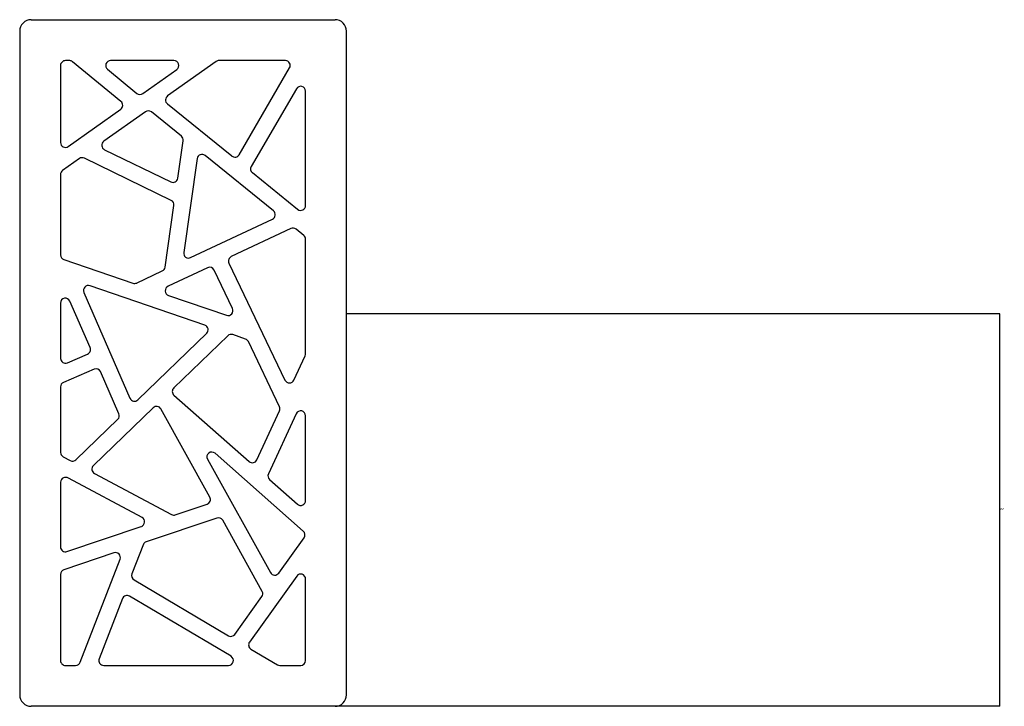
# Model space of a CAD drawing. Units: inches. Extents: x 3902.87 to 3905.25, y 57.14 to 58.8.
import ezdxf

# ---------------------------------------------------------------- set-up
doc = ezdxf.new("R2010")
doc.units = ezdxf.units.IN
doc.header["$LTSCALE"] = 0.64311
doc.header["$MEASUREMENT"] = 0
doc.layers.get('0').update_dxf_attribs({"color": 255, "linetype": 'CONTINUOUS'})
doc.layers.get('Defpoints').update_dxf_attribs({"linetype": 'CONTINUOUS'})
doc.styles.get("Standard").update_dxf_attribs({"font": 'txt', "width": 0.8})

msp = doc.modelspace()

# ---------------------------------------------------------------- linework, layer by layer
for p, q in [((3902.901, 58.7956), (3903.6333, 58.7956)), ((3902.8734, 58.7681), (3902.8734, 57.1696)), ((3903.6608, 57.1696), (3903.6608, 58.7681)), ((3902.9718, 58.6854), (3902.9718, 58.5)), ((3902.9941, 58.6971), (3902.9837, 58.6972)), ((3903.1175, 58.5988), (3903.0006, 58.6945)), ((3903.245, 58.6972), (3903.0925, 58.6972)), ((3903.3471, 58.695), (3903.2299, 58.6119)), ((3903.5138, 58.6972), (3903.3539, 58.6972)), ((3903.085, 58.6763), (3903.1558, 58.6183)), ((3903.1701, 58.6178), (3903.2519, 58.6758)), ((3903.4022, 58.4706), (3903.524, 58.6794)), ((3903.5404, 58.6294), (3903.4313, 58.4424)), ((3903.5624, 58.3482), (3903.5624, 58.6234)), ((3903.2293, 58.5931), (3903.3846, 58.4674)), ((3902.9905, 58.4904), (3903.1168, 58.58)), ((3903.1765, 58.574), (3903.076, 58.5028)), ((3903.2632, 58.5149), (3903.1908, 58.5736)), ((3903.2545, 58.4138), (3903.2675, 58.5041)), ((3903.0777, 58.4825), (3903.2377, 58.4049)), ((3903.4851, 58.3353), (3903.3203, 58.4688)), ((3903.0174, 58.4612), (3902.9768, 58.4324)), ((3903.2386, 58.3606), (3903.0294, 58.4622)), ((3903.3011, 58.4613), (3903.2686, 58.235)), ((3902.9718, 58.4228), (3902.9719, 58.2293)), ((3903.4341, 58.4273), (3903.5431, 58.339)), ((3903.2238, 58.1996), (3903.2451, 58.3483)), ((3903.2853, 58.2227), (3903.4827, 58.3154)), ((3903.5271, 58.2928), (3903.3834, 58.2252)), ((3903.558, 58.2763), (3903.5395, 58.2912)), ((3903.5624, 57.9915), (3903.5624, 58.2671)), ((3902.9798, 58.2181), (3903.1464, 58.1611)), ((3903.3777, 58.2094), (3903.5126, 57.9275)), ((3903.1553, 58.1615), (3903.2171, 58.1906)), ((3903.3263, 58.1984), (3903.2309, 58.1536)), ((3903.3864, 58.1001), (3903.342, 58.1928)), ((3903.0282, 58.139), (3903.1392, 57.8839)), ((3903.3198, 58.0601), (3903.0429, 58.1549)), ((3902.9718, 58.1132), (3902.9718, 57.9801)), ((3903.0432, 58.0059), (3902.9945, 58.1179)), ((3903.2321, 58.1317), (3903.3719, 58.0838)), ((3905.2356, 58.087), (3903.6608, 58.087)), ((3905.2356, 57.1421), (3905.2356, 58.087)), ((3903.1583, 57.8801), (3903.3241, 58.0404)), ((3903.3747, 58.0345), (3903.2446, 57.9089)), ((3903.4176, 58.0266), (3903.3867, 58.0372)), ((3903.4995, 57.8636), (3903.4245, 58.0205)), ((3902.9883, 57.9692), (3903.0371, 57.9903)), ((3903.534, 57.9276), (3903.5613, 57.9865)), ((3903.0528, 57.9542), (3902.979, 57.9223)), ((3903.1125, 57.8466), (3903.0684, 57.9481)), ((3902.9718, 57.9114), (3902.9718, 57.7535)), ((3903.245, 57.8915), (3903.4263, 57.7316)), ((3903.1951, 57.861), (3903.051, 57.7217)), ((3903.3316, 57.6459), (3903.2136, 57.8582)), ((3903.4449, 57.7355), (3903.4996, 57.8535)), ((3903.009, 57.7359), (3903.1099, 57.8334)), ((3903.5399, 57.8467), (3903.4727, 57.7019)), ((3903.5624, 57.6377), (3903.5624, 57.8418)), ((3902.9781, 57.7431), (3902.9952, 57.734)), ((3903.3261, 57.7369), (3903.4777, 57.464)), ((3903.5569, 57.5639), (3903.3442, 57.7515)), ((3903.1683, 57.597), (3902.9909, 57.6917)), ((3903.0536, 57.7028), (3903.2391, 57.6039)), ((3903.4756, 57.6881), (3903.5428, 57.6289)), ((3902.9718, 57.6821), (3902.9718, 57.526)), ((3903.2485, 57.6031), (3903.3251, 57.629)), ((3903.3485, 57.5954), (3903.1783, 57.5378)), ((3902.9874, 57.5148), (3903.1665, 57.5754)), ((3903.4578, 57.4189), (3903.3627, 57.5901)), ((3903.4977, 57.4629), (3903.5587, 57.5482)), ((3903.1716, 57.5322), (3903.1439, 57.4609)), ((3903.1005, 57.5115), (3902.9799, 57.4707)), ((3903.0193, 57.2481), (3903.1153, 57.4961)), ((3902.9718, 57.4595), (3902.9718, 57.2523)), ((3903.541, 57.4558), (3903.4272, 57.2969)), ((3903.5624, 57.2523), (3903.5624, 57.4489)), ((3903.1489, 57.4465), (3903.3764, 57.312)), ((3903.1209, 57.4014), (3903.0648, 57.2566)), ((3903.3828, 57.2625), (3903.1379, 57.4073)), ((3903.392, 57.3153), (3903.4571, 57.4062)), ((3903.4308, 57.2798), (3903.4945, 57.2422)), ((3902.9836, 57.2405), (3903.0082, 57.2405)), ((3903.0758, 57.2405), (3903.3768, 57.2405)), ((3903.5006, 57.2405), (3903.5506, 57.2405)), ((3905.2356, 57.1421), (3902.901, 57.1421))]:
    msp.add_line(p, q)
for centre, radius, start, end in [((3902.901, 58.7681), 0.0276, 90, 180), ((3903.6333, 58.7681), 0.0276, 0, 90), ((3902.9837, 58.6854), 0.0118, 89.7196, 180.0268), ((3902.9932, 58.6855), 0.0117, 50.6751, 85.3013), ((3903.0925, 58.6854), 0.0118, 90, 230.6751), ((3903.245, 58.6854), 0.0118, 305.3473, 90), ((3903.3539, 58.6854), 0.0118, 90, 125.3473), ((3903.5138, 58.6854), 0.0118, 329.7526, 90), ((3903.5506, 58.6234), 0.0118, 360, 149.7526), ((3903.1633, 58.6274), 0.0118, 230.6751, 305.3473), ((3903.2367, 58.6023), 0.0118, 125.3473, 231.0089), ((3903.11, 58.5896), 0.0118, 305.3473, 50.6751), ((3903.1833, 58.5644), 0.0118, 51.009, 125.3473), ((3902.9836, 58.5), 0.0118, 180, 305.3473), ((3903.0829, 58.4932), 0.0118, 125.3473, 244.0996), ((3903.2558, 58.5057), 0.0118, 351.8258, 51.009), ((3903.3128, 58.4596), 0.0118, 51.009, 171.8258), ((3903.392, 58.4765), 0.0118, 231.0089, 329.7543), ((3903.0243, 58.4516), 0.0118, 64.0996, 125.3459), ((3902.9836, 58.4228), 0.0118, 125.3459, 180.0124), ((3903.4415, 58.4364), 0.0118, 149.7526, 231.009), ((3903.2428, 58.4155), 0.0118, 244.0996, 351.8257), ((3903.2334, 58.35), 0.0118, 351.8258, 64.0996), ((3903.4777, 58.3261), 0.0118, 295.1684, 51.009), ((3903.5506, 58.3482), 0.0118, 231.009, 360), ((3903.5321, 58.2821), 0.0118, 51.0066, 115.1786), ((3903.5506, 58.2671), 0.0118, 0.0001, 51.0066), ((3903.2803, 58.2334), 0.0118, 171.8258, 295.1684), ((3902.9837, 58.2293), 0.0118, 180.0124, 250.7966), ((3903.3884, 58.2145), 0.0118, 115.1786, 205.4178), ((3903.2121, 58.2013), 0.0118, 295.1684, 351.8258), ((3903.3314, 58.1877), 0.0118, 25.565, 115.1684), ((3903.1503, 58.1722), 0.0118, 251.0939, 295.1684), ((3903.0391, 58.1437), 0.0118, 71.0939, 203.5133), ((3903.2359, 58.1429), 0.0118, 115.1684, 251.0939), ((3902.9836, 58.1132), 0.0118, 23.5133, 180), ((3903.3757, 58.095), 0.0118, 251.0939, 25.565), ((3903.3159, 58.0489), 0.0118, 314.015, 71.0939), ((3903.3829, 58.026), 0.0118, 71.0939, 134.0149), ((3903.4138, 58.0154), 0.0118, 25.565, 71.0939), ((3903.0324, 58.0012), 0.0118, 293.3987, 23.5133), ((3902.9836, 57.9801), 0.0118, 180, 293.3987), ((3903.5506, 57.9915), 0.0118, 335.1173, 0.0001), ((3903.0575, 57.9434), 0.0118, 23.5133, 113.3987), ((3903.5233, 57.9326), 0.0118, 205.5928, 335.0896), ((3902.9836, 57.9114), 0.0118, 113.3987, 180.0001), ((3903.2529, 57.9004), 0.0118, 134.0149, 228.5843), ((3903.1501, 57.8886), 0.0118, 203.5133, 314.015), ((3903.2033, 57.8525), 0.0118, 29.0664, 134.015), ((3903.4889, 57.8585), 0.0118, 335.1174, 25.565), ((3903.5506, 57.8418), 0.0118, 360, 155.1174), ((3903.1017, 57.8419), 0.0118, 314.015, 23.5133), ((3902.9836, 57.7535), 0.0118, 180.0001, 241.9268), ((3903.0008, 57.7444), 0.0118, 241.9268, 314.0212), ((3903.3364, 57.7427), 0.0118, 48.5832, 209.0664), ((3903.4342, 57.7404), 0.0118, 228.5843, 335.0997), ((3903.0592, 57.7132), 0.0118, 134.015, 241.9287), ((3902.9843, 57.6809), 0.0126, 58.8124, 174.4891), ((3903.4834, 57.697), 0.0118, 155.1174, 228.5832), ((3903.3213, 57.6402), 0.0118, 288.6874, 29.0664), ((3903.5506, 57.6377), 0.0118, 228.5832, 360), ((3903.1628, 57.5866), 0.0118, 288.6874, 61.9286), ((3903.2447, 57.6143), 0.0118, 241.9287, 288.6845), ((3903.3525, 57.5844), 0.0117, 29.0664, 109.529), ((3903.5491, 57.555), 0.0118, 324.3925, 48.5832), ((3902.9836, 57.526), 0.0118, 180, 288.6873), ((3903.182, 57.5267), 0.0118, 108.527, 152.0043), ((3903.1043, 57.5003), 0.0118, 338.8286, 108.6874), ((3902.9836, 57.4595), 0.0118, 108.6874, 180), ((3903.1549, 57.4566), 0.0118, 158.7607, 239.4788), ((3903.4881, 57.4698), 0.0118, 209.0664, 324.3925), ((3903.5506, 57.4489), 0.0118, 0, 144.3924), ((3903.1319, 57.3971), 0.0118, 59.4108, 158.8286), ((3903.4475, 57.4131), 0.0118, 324.3925, 29.0664), ((3903.3824, 57.3222), 0.0118, 239.4103, 324.3921), ((3903.4368, 57.29), 0.0118, 144.3924, 239.411), ((3903.3768, 57.2523), 0.0118, 270, 59.4108), ((3902.9836, 57.2523), 0.0118, 180, 270.0005), ((3903.0082, 57.2523), 0.0118, 270, 338.8286), ((3903.0758, 57.2523), 0.0118, 158.8286, 270.0694), ((3903.5006, 57.2523), 0.0118, 239.4108, 270), ((3903.5506, 57.2523), 0.0118, 270, 0), ((3902.901, 57.1696), 0.0276, 180, 270), ((3903.6333, 57.1696), 0.0276, 270, 360)]:
    msp.add_arc(centre, radius, start, end)

# ---------------------------------------------------------------- texts
at = {"layer": 'Defpoints'}
for tag, p, s in [('TRADENAME', (3905.2361, 57.6168), ''), ('MODELNUMBER', (3905.2361, 57.6184), 'K-37346T-DPW'), ('PRODUCT', (3905.2361, 57.6151), 'ROBE HOOK')]:
    msp.add_attdef(tag, p, s, height=0.001, dxfattribs=at)

doc.saveas('drawing.dxf')
